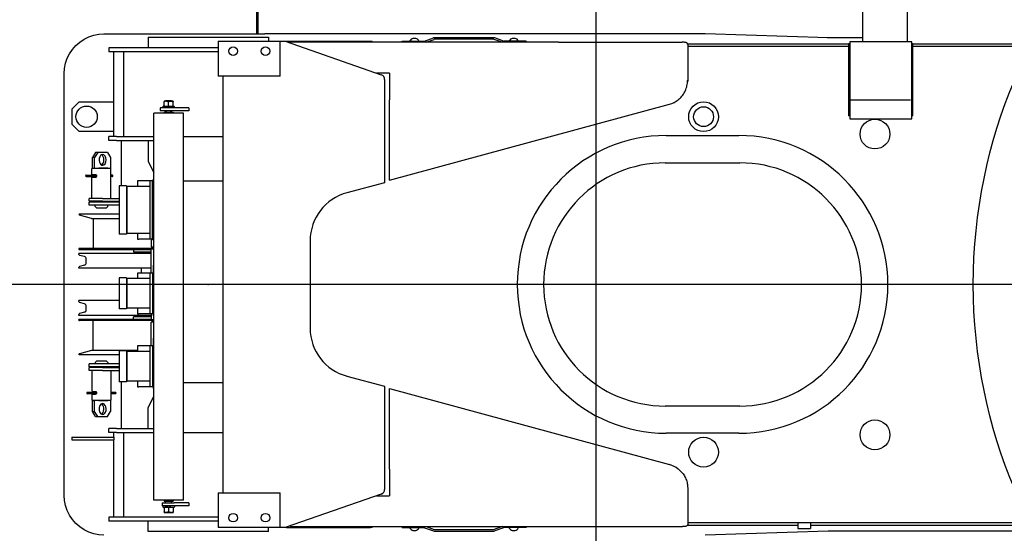
# Model space of a CAD drawing. Units: millimetres. Extents: x -72333 to 351058, y 1932 to 196103.
# Drawn here: x -58350 to -56368, y 7545 to 8580 of the extents above; entities that cross this region are included whole.
import ezdxf

# ---------------------------------------------------------------- set-up
doc = ezdxf.new("R2010")
doc.units = ezdxf.units.MM
doc.layers.add('LY_1', color=7, linetype='Continuous')
doc.styles.get("Standard").update_dxf_attribs({"font": 'txt', "bigfont": 'extfont2.shx'})
doc.dimstyles.new('ISO-25', dxfattribs={"dimtxt": 2.5, "dimasz": 2.5, "dimexe": 1.25, "dimexo": 0.625, "dimtad": 1, "dimtxsty": 'Standard', "dimcen": 2.5, "dimadec": 0, "dimazin": 0, "dimtfac": 1, "dimtmove": 0, "dimatfit": 3, "dimfxl": 1, "dimarcsym": 0})

# ---------------------------------------------------------------- blocks, each defined once
blk = doc.blocks.new('A$C2CDD01A3')
at = {"layer": 'LY_1', "color": 104, "linetype": 'Continuous'}
for p, q in [((11192.5, 3399), (11192.5, 6743.3)), ((51.9, 5039.1), (13518.4, 5039.1))]:
    blk.add_line(p, q, dxfattribs=at)
blk.add_circle((9372.6, 5039.1), 1060, dxfattribs=at)
blk = doc.blocks.new('A$C5BC628D0')
at = {"layer": 'LY_1', "color": 42, "linetype": 'Continuous'}
for p, q in [((11652, 2797), (12248.7, 2797)), ((12248.7, 2797), (12496.5, 2805)), ((13786.4, 2725), (13786.4, 2300)), ((13786.4, 2300), (13786.4, 1875)), ((12178.7, 1803), (12250.7, 1803)), ((12248.7, 1803), (12496.5, 1795)), ((12496.5, 1795), (12839.4, 1795)), ((12839.4, 1795), (13382.9, 1795)), ((13396.3, 1795), (13382.9, 1795)), ((13396.3, 1795), (13396.3, 1721)), ((13397, 1795), (13396.4, 1786)), ((13706.4, 1795), (13397, 1795)), ((13398.4, 1795), (13398.4, 1723))]:
    blk.add_line(p, q, dxfattribs=at)
at = {"layer": 'LY_1', "color": 162, "linetype": 'Continuous'}
for p, q in [((12878.4, 2795.7), (12878.4, 2795.9)), ((12884.4, 2795.7), (12884.4, 2795.9)), ((12901.9, 2790.2), (12919.9, 2796.6)), ((13040.9, 2797), (12922, 2797)), ((13060.9, 2790.2), (13042.9, 2796.6)), ((13078.4, 2795.7), (13078.4, 2795.9)), ((13084.4, 2795.7), (13084.4, 2795.9)), ((13375.5, 2798), (13617.3, 2798)), ((13375.5, 2798), (13375.5, 2790)), ((13617.3, 2798), (13617.3, 2777)), ((12284.4, 2780), (8511.4, 2780)), ((12284.4, 2785), (11119.4, 2785)), ((12284.4, 2780), (12284.4, 2792)), ((12309.4, 2792), (12284.4, 2792)), ((12309.4, 2780), (12284.4, 2780)), ((12309.4, 2780), (12309.4, 2792)), ((12531.7, 2785), (12309.4, 2785)), ((12531.4, 2780), (12309.4, 2780)), ((12531.4, 2754), (12531.4, 2783.7)), ((12871.3, 2788), (12542, 2788)), ((12856.4, 2790), (12900.9, 2790)), ((12856.4, 2788), (12856.4, 2790)), ((13331.4, 2788), (12871.3, 2788)), ((12872.4, 2790.8), (12872.4, 2790)), ((12890.4, 2790.8), (12890.4, 2790)), ((12904.7, 2788), (12920.9, 2793.8)), ((13040.9, 2794), (12922, 2794)), ((13058.1, 2788), (13041.9, 2793.8)), ((13106.4, 2790), (13062, 2790)), ((13072.4, 2790.8), (13072.4, 2790)), ((13090.4, 2790.8), (13090.4, 2790)), ((13106.4, 2790), (13106.4, 2788)), ((13148.1, 2722.3), (13341.4, 2790)), ((13166.4, 2790), (13166.4, 2788)), ((13166.4, 2790), (13169.9, 2790)), ((13169.9, 2790), (13169.9, 2788)), ((13338.7, 2790), (13169.9, 2790)), ((13331.4, 2788), (13331.4, 2786.5)), ((13338.7, 2790), (13338.7, 2789)), ((13338.7, 2790), (13341.4, 2790)), ((13341.4, 2790), (13351.4, 2790)), ((13351.4, 2790), (13476.4, 2790)), ((13351.4, 2790), (13351.4, 2720)), ((13476.4, 2720), (13476.4, 2790)), ((13476.4, 2777), (13681.2, 2777)), ((13681.2, 2777), (13696.4, 2777)), ((13696.4, 2769), (13696.4, 2777)), ((13476.4, 2769), (13681.2, 2769)), ((13571.9, 2759.3), (13567.2, 2759.3)), ((13567.2, 2758.5), (13567.2, 2759.3)), ((13567.2, 2759.3), (13567.2, 2759.3)), ((13567.2, 2749.3), (13567.2, 2758.5)), ((13570.2, 2760), (13573.3, 2760)), ((13570.2, 2760), (13570.2, 2759.3)), ((13585.2, 2759.3), (13571.9, 2759.3)), ((13573.3, 2760), (13582.2, 2760)), ((13576.2, 2749.3), (13576.2, 2758.5)), ((13582.2, 2760), (13582.2, 2759.3)), ((13585.2, 2758.5), (13585.2, 2759.3)), ((13585.2, 2759.3), (13585.2, 2759.3)), ((13585.2, 2749.3), (13585.2, 2758.5)), ((13666.2, 2769), (13666.2, 2598)), ((13681.2, 2769), (13696.4, 2769)), ((13686.4, 2769), (13686.4, 2613)), ((12531.4, 2711.8), (12531.4, 2754)), ((13535.8, 2740), (13535.8, 2746)), ((13535.8, 2746), (13589.2, 2746)), ((13535.8, 2740), (13564.9, 2740)), ((13565.1, 2748.5), (13564.2, 2747.8)), ((13564.2, 2746), (13564.2, 2747.8)), ((13589.2, 2740), (13564.9, 2740)), ((13587.3, 2748.5), (13565.1, 2748.5)), ((13567.2, 2748.5), (13567.2, 2749.3)), ((13567.2, 2748.5), (13567.2, 2748.5)), ((13571.9, 2737), (13567.2, 2737)), ((13567.2, 2736.2), (13567.2, 2737)), ((13567.2, 2737), (13567.2, 2737)), ((13567.2, 2735), (13567.2, 2736.2)), ((13570.2, 2740), (13570.2, 2737)), ((13585.2, 2737), (13571.9, 2737)), ((13576.2, 2735), (13576.2, 2736.2)), ((13582.2, 2740), (13582.2, 2737)), ((13585.2, 2748.5), (13585.2, 2749.3)), ((13585.2, 2748.5), (13585.2, 2748.5)), ((13585.2, 2736.2), (13585.2, 2737)), ((13585.2, 2737), (13585.2, 2737)), ((13585.2, 2735), (13585.2, 2736.2)), ((13587.3, 2748.5), (13588.2, 2747.8)), ((13588.2, 2746), (13588.2, 2747.8)), ((13589.2, 2740), (13589.2, 2746)), ((13131.4, 2672), (13131.4, 2725.8)), ((13158, 2725.8), (13131.4, 2725.8)), ((13476.4, 2720), (13351.4, 2720)), ((13466.4, 2720), (13466.4, 1880)), ((13546.2, 2735), (13561.8, 2735)), ((13546.2, 2735), (13546.2, 1955)), ((13561.8, 2735), (13606.2, 2735)), ((13606.2, 2735), (13606.2, 1955)), ((12531.4, 2709.2), (12531.4, 2711.8)), ((13141.4, 2505), (13141.4, 2712.9)), ((13131.4, 2510), (12568.3, 2663)), ((13131.4, 2672), (13131.4, 2510)), ((12428.4, 2600), (12574.4, 2600)), ((13546.2, 2598), (13466.4, 2598)), ((13681.2, 2598), (13606.2, 2598)), ((13681.2, 2598), (13696.4, 2598)), ((13756.4, 2613), (13686.4, 2613)), ((13686.4, 2608), (13686.4, 2613)), ((13686.4, 2608), (13686.4, 2598)), ((13756.4, 2608), (13686.4, 2608)), ((13696.4, 2598), (13696.4, 2590)), ((13771.4, 2613), (13756.4, 2613)), ((13771.4, 2608), (13756.4, 2608)), ((13771.4, 2608), (13771.4, 2613)), ((13681.2, 2590), (13606.2, 2590)), ((13617.3, 2590), (13617.3, 2548)), ((13671.4, 2590), (13671.4, 2496.4)), ((13681.2, 2590), (13696.4, 2590)), ((13699.5, 2566), (13693.1, 2556)), ((13718.8, 2566), (13699.5, 2566)), ((13718.8, 2566), (13725.2, 2556)), ((13723.4, 2566), (13718.8, 2566)), ((13723.4, 2566), (13729.8, 2556)), ((12426.4, 2545), (12576.4, 2545)), ((13617.3, 2548), (13606.2, 2525.7)), ((13693.1, 2534), (13693.1, 2556)), ((13725.2, 2556), (13725.2, 2534)), ((13729.8, 2556), (13725.2, 2556)), ((13729.8, 2556), (13729.8, 2534)), ((13683.2, 2520.5), (13692.4, 2520.5)), ((13683.2, 2517.6), (13692.4, 2517.6)), ((13696.9, 2533.5), (13692.4, 2533.5)), ((13692.4, 2473.5), (13692.4, 2533.5)), ((13693.1, 2534), (13698.9, 2534)), ((13730.5, 2533.5), (13696.9, 2533.5)), ((13701.8, 2534), (13698.9, 2534)), ((13698.9, 2533.5), (13698.9, 2534)), ((13716.9, 2534), (13701.8, 2534)), ((13716.9, 2534), (13725.2, 2534)), ((13733.1, 2517.6), (13721.4, 2517.6)), ((13721.9, 2520.5), (13739.6, 2520.5)), ((13723.7, 2521.5), (13730.5, 2521.5)), ((13723.9, 2533.5), (13723.9, 2534)), ((13723.9, 2520.5), (13723.9, 2521.5)), ((13723.9, 2515.5), (13723.9, 2517.6)), ((13729.8, 2534), (13725.2, 2534)), ((13730.5, 2521.5), (13730.5, 2533.5)), ((13733.1, 2517.6), (13739.6, 2517.6)), ((13217.2, 2484.8), (13141.4, 2505)), ((13466.4, 2498), (13546.2, 2498)), ((13606.2, 2510), (13606.9, 2510)), ((13606.9, 2510), (13606.9, 2408)), ((13608.9, 2502.5), (13606.9, 2502.5)), ((13608.9, 2506), (13613.9, 2506)), ((13608.9, 2500), (13608.9, 2506)), ((13608.9, 2430), (13608.9, 2500)), ((13613.9, 2424), (13613.9, 2506)), ((13613.9, 2506), (13636.4, 2506)), ((13638.9, 2506), (13636.4, 2506)), ((13638.9, 2495), (13638.9, 2506)), ((13730.5, 2515.5), (13723.7, 2515.5)), ((13730.5, 2473.5), (13730.5, 2515.5)), ((13613.9, 2495), (13660.4, 2495)), ((13660.4, 2489), (13660.4, 2495)), ((13660.4, 2490.5), (13660.9, 2490.5)), ((13660.4, 2441), (13660.4, 2489)), ((13660.9, 2488.4), (13660.9, 2496.4)), ((13660.9, 2496.4), (13675.9, 2496.4)), ((13660.9, 2441.6), (13660.9, 2488.4)), ((13675.9, 2488.4), (13675.9, 2496.4)), ((13675.9, 2441.6), (13675.9, 2488.4)), ((13709.5, 2473.5), (13675.9, 2473.5)), ((13709.5, 2467.5), (13675.9, 2467.5)), ((13675.9, 2466), (13731.1, 2466)), ((13675.9, 2460), (13731.1, 2460)), ((13698.9, 2466), (13698.9, 2467.5)), ((13698.9, 2457), (13698.9, 2460)), ((13709.5, 2473.5), (13736.4, 2473.5)), ((13709.5, 2467.5), (13736.4, 2467.5)), ((13723.9, 2466), (13723.9, 2467.5)), ((13723.9, 2457), (13723.9, 2460)), ((13731.1, 2466), (13736.4, 2466)), ((13731.1, 2460), (13736.4, 2460)), ((13736.4, 2473.5), (13736.4, 2467.5)), ((13736.4, 2466), (13736.4, 2460)), ((13660.4, 2435), (13660.4, 2441)), ((13660.4, 2439.5), (13660.9, 2439.5)), ((13660.9, 2433.6), (13660.9, 2441.6)), ((13675.9, 2442), (13756.3, 2442)), ((13675.9, 2433.6), (13675.9, 2441.6)), ((13701.9, 2454), (13698.9, 2457)), ((13704.1, 2454), (13701.9, 2454)), ((13720.9, 2454), (13704.1, 2454)), ((13720.9, 2454), (13723.9, 2457)), ((13731.4, 2432.9), (13755.9, 2439.5)), ((13756.3, 2442), (13756.6, 2440.7)), ((13608.9, 2427.5), (13606.9, 2427.5)), ((13608.9, 2424), (13608.9, 2430)), ((13608.9, 2424), (13613.9, 2424)), ((13611.4, 2424), (13611.4, 2376)), ((13613.9, 2435), (13660.4, 2435)), ((13613.9, 2424), (13636.4, 2424)), ((13636.4, 2424), (13638.9, 2424)), ((13638.9, 2424), (13638.9, 2435)), ((13638.9, 2432.8), (13730.3, 2432.8)), ((13660.9, 2433.6), (13675.9, 2433.6)), ((13727.9, 2432.8), (13727.9, 2372.8)), ((13606.2, 2408), (13606.9, 2408)), ((13291.4, 2211.8), (13291.4, 2388.2)), ((13606.2, 2376), (13611.4, 2376)), ((13606.2, 2375), (13609, 2375)), ((13606.2, 2371), (13611.4, 2371)), ((13606.2, 2363), (13606.9, 2363)), ((13606.9, 2363), (13606.9, 2261)), ((13608.9, 2359), (13613.9, 2359)), ((13608.9, 2353), (13608.9, 2359)), ((13609, 2375), (13609, 2371)), ((13609, 2372.8), (13755.9, 2372.8)), ((13611.4, 2359), (13611.4, 2371)), ((13611.4, 2370.5), (13756.9, 2370.5)), ((13611.4, 2365.5), (13646.9, 2365.5)), ((13611.4, 2362.5), (13756.9, 2362.5)), ((13613.9, 2359), (13636.4, 2359)), ((13613.9, 2277), (13613.9, 2359)), ((13630.9, 2365.5), (13630.9, 2362.5)), ((13638.9, 2359), (13636.4, 2359)), ((13638.9, 2348), (13638.9, 2359)), ((13646.9, 2370.5), (13646.9, 2365.5)), ((13745.6, 2356), (13755.4, 2358.6)), ((13756.9, 2371.8), (13756.9, 2370.5)), ((13756.9, 2362.5), (13756.9, 2360.6)), ((13608.9, 2355.5), (13606.9, 2355.5)), ((13608.9, 2283), (13608.9, 2353)), ((13613.9, 2348), (13660.4, 2348)), ((13660.4, 2342), (13660.4, 2348)), ((13660.4, 2343.5), (13660.9, 2343.5)), ((13660.4, 2294), (13660.4, 2342)), ((13660.5, 2343.8), (13660.9, 2343.8)), ((13660.9, 2341.4), (13660.9, 2349.4)), ((13660.9, 2349.4), (13675.9, 2349.4)), ((13660.9, 2294.6), (13660.9, 2341.4)), ((13675.9, 2341.4), (13675.9, 2349.4)), ((13675.9, 2294.6), (13675.9, 2341.4)), ((13741.9, 2351.2), (13741.9, 2347.5)), ((13741.9, 2347.5), (13741.9, 2343.8)), ((13745.6, 2339), (13755.4, 2336.4)), ((13675.9, 2332.5), (13756.9, 2332.5)), ((13756.9, 2334.4), (13756.9, 2332.5)), ((13608.9, 2280.5), (13606.9, 2280.5)), ((13608.9, 2277), (13608.9, 2283)), ((13613.9, 2288), (13660.4, 2288)), ((13638.9, 2277), (13638.9, 2288)), ((13660.4, 2288), (13660.4, 2294)), ((13660.4, 2292.5), (13660.9, 2292.5)), ((13660.9, 2286.6), (13660.9, 2294.6)), ((13660.9, 2286.6), (13675.9, 2286.6)), ((13675.9, 2286.6), (13675.9, 2294.6)), ((13606.2, 2261), (13606.9, 2261)), ((13608.9, 2277), (13613.9, 2277)), ((13611.4, 2277), (13611.4, 2229)), ((13611.4, 2267.5), (13756.9, 2267.5)), ((13613.9, 2277), (13636.4, 2277)), ((13630.9, 2277), (13630.9, 2267.5)), ((13636.4, 2277), (13638.9, 2277)), ((13745.6, 2261), (13755.4, 2263.6)), ((13756.9, 2267.5), (13756.9, 2265.6)), ((13741.9, 2256.2), (13741.9, 2252.5)), ((13741.9, 2252.5), (13741.9, 2248.8)), ((13745.6, 2244), (13755.4, 2241.4)), ((13606.2, 2229), (13611.4, 2229)), ((13607.5, 2225), (13606.2, 2225)), ((13607.8, 2224), (13606.2, 2224)), ((13609, 2225), (13607.5, 2225)), ((13611.4, 2224), (13607.8, 2224)), ((13609, 2225), (13609, 2229)), ((13755.9, 2227.2), (13609, 2227.2)), ((13611.4, 2237.5), (13756.9, 2237.5)), ((13646.9, 2234.5), (13611.4, 2234.5)), ((13756.9, 2229.5), (13611.4, 2229.5)), ((13611.4, 2208.5), (13611.4, 2224)), ((13630.9, 2234.5), (13630.9, 2237.5)), ((13646.9, 2229.5), (13646.9, 2234.5)), ((13727.9, 2167.2), (13727.9, 2227.2)), ((13756.9, 2239.4), (13756.9, 2237.5)), ((13756.9, 2228.2), (13756.9, 2229.5)), ((13606.2, 2210), (13608.9, 2210)), ((13608.9, 2210), (13608.9, 2090)), ((13608.9, 2208.5), (13613.9, 2208.5)), ((13613.9, 2091.5), (13613.9, 2208.5)), ((13613.9, 2208.5), (13636.4, 2208.5)), ((13638.9, 2208.5), (13636.4, 2208.5)), ((13638.9, 2197.5), (13638.9, 2208.5)), ((13613.9, 2197.5), (13660.4, 2197.5)), ((13660.4, 2191.5), (13660.4, 2197.5)), ((13660.4, 2108.5), (13660.4, 2191.5)), ((13660.9, 2190.9), (13660.9, 2198.9)), ((13660.9, 2198.9), (13675.9, 2198.9)), ((13660.9, 2109.1), (13660.9, 2190.9)), ((13675.9, 2190.9), (13675.9, 2198.9)), ((13675.9, 2109.1), (13675.9, 2190.9)), ((13660.4, 2175.5), (13660.9, 2175.5)), ((13730.3, 2167.2), (13675.9, 2167.2)), ((13731.4, 2167.1), (13755.9, 2160.5)), ((13756.3, 2158), (13675.9, 2158)), ((13701.9, 2146), (13698.9, 2143)), ((13698.9, 2143), (13698.9, 2140)), ((13701.9, 2146), (13704.1, 2146)), ((13704.1, 2146), (13720.9, 2146)), ((13720.9, 2146), (13723.9, 2143)), ((13723.9, 2143), (13723.9, 2140)), ((13756.3, 2158), (13756.6, 2159.3)), ((13660.4, 2124.5), (13660.9, 2124.5)), ((13675.9, 2140), (13731.1, 2140)), ((13675.9, 2134), (13731.1, 2134)), ((13709.5, 2132.5), (13675.9, 2132.5)), ((13709.5, 2126.5), (13675.9, 2126.5)), ((13692.4, 2126.5), (13692.4, 2066.5)), ((13698.9, 2134), (13698.9, 2132.5)), ((13709.5, 2132.5), (13736.4, 2132.5)), ((13709.5, 2126.5), (13736.4, 2126.5)), ((13723.9, 2134), (13723.9, 2132.5)), ((13730.5, 2126.5), (13730.5, 2084.5)), ((13731.1, 2140), (13736.4, 2140)), ((13731.1, 2134), (13736.4, 2134)), ((13736.4, 2140), (13736.4, 2134)), ((13736.4, 2132.5), (13736.4, 2126.5)), ((13141.4, 2095), (13217.2, 2115.2)), ((13613.9, 2102.5), (13660.4, 2102.5)), ((13638.9, 2091.5), (13638.9, 2102.5)), ((13660.4, 2102.5), (13660.4, 2108.5)), ((13660.9, 2101.1), (13660.9, 2109.1)), ((13660.9, 2101.1), (13675.9, 2101.1)), ((13671.4, 2101.1), (13671.4, 2010)), ((13675.9, 2101.1), (13675.9, 2109.1)), ((13131.4, 2090), (12568.3, 1937)), ((13131.4, 2090), (13131.4, 1928)), ((13141.4, 1887.1), (13141.4, 2095)), ((13466.4, 2092), (13546.2, 2092)), ((13606.2, 2090), (13608.9, 2090)), ((13608.9, 2091.5), (13613.9, 2091.5)), ((13613.9, 2091.5), (13636.4, 2091.5)), ((13636.4, 2091.5), (13638.9, 2091.5)), ((13689.7, 2082.4), (13692.4, 2082.4)), ((13721.4, 2082.4), (13722.9, 2082.4)), ((13741.9, 2082.4), (13722.9, 2082.4)), ((13723.7, 2084.5), (13730.5, 2084.5)), ((13723.9, 2084.5), (13723.9, 2082.4)), ((13617.3, 2052), (13606.2, 2074.3)), ((13689.7, 2079.6), (13692.4, 2079.6)), ((13692.4, 2066.5), (13696.9, 2066.5)), ((13698.9, 2066), (13693.1, 2066)), ((13693.1, 2044), (13693.1, 2066)), ((13696.9, 2066.5), (13730.5, 2066.5)), ((13698.9, 2066.5), (13698.9, 2066)), ((13698.9, 2066), (13701.8, 2066)), ((13701.8, 2066), (13716.9, 2066)), ((13725.2, 2066), (13716.9, 2066)), ((13721.9, 2079.6), (13722.9, 2079.6)), ((13723, 2079.6), (13722.9, 2079.6)), ((13741.9, 2079.6), (13723, 2079.6)), ((13730.5, 2078.5), (13723.7, 2078.5)), ((13723.9, 2079.6), (13723.9, 2078.5)), ((13723.9, 2066.5), (13723.9, 2066)), ((13725.2, 2066), (13725.2, 2044)), ((13729.8, 2066), (13725.2, 2066)), ((13729.8, 2066), (13729.8, 2044)), ((13730.5, 2078.5), (13730.5, 2066.5)), ((12576.4, 2055), (12426.4, 2055)), ((13617.3, 2010), (13617.3, 2052)), ((13699.5, 2034), (13693.1, 2044)), ((13718.8, 2034), (13725.2, 2044)), ((13723.4, 2034), (13729.8, 2044)), ((13725.2, 2044), (13729.8, 2044)), ((13699.5, 2034), (13718.8, 2034)), ((13718.8, 2034), (13723.4, 2034)), ((13546.2, 2002), (13466.4, 2002)), ((13681.2, 2010), (13606.2, 2010)), ((13681.2, 2002), (13606.2, 2002)), ((13666.2, 2002), (13666.2, 1831)), ((13681.2, 2010), (13696.4, 2010)), ((13681.2, 2002), (13696.4, 2002)), ((13686.4, 2002), (13686.4, 1831)), ((13696.4, 2010), (13696.4, 2002)), ((12574.4, 2000), (12428.4, 2000)), ((13686.4, 1992), (13756.4, 1992)), ((13756.4, 1992), (13771.4, 1977)), ((12080.2, 1966.4), (12080.2, 1811)), ((12205.2, 1966.4), (12080.2, 1966.4)), ((12205.2, 1811), (12205.2, 1966.4)), ((13771.4, 1947), (13771.4, 1977)), ((12077.9, 1960), (12077.9, 1815)), ((12077.9, 1960), (12080.2, 1960)), ((12205.2, 1960), (12207.5, 1960)), ((12207.5, 1815), (12207.5, 1960)), ((13535.8, 1944), (13535.8, 1950)), ((13535.8, 1950), (13593.2, 1950)), ((13535.8, 1944), (13593.2, 1944)), ((13546.2, 1955), (13561.8, 1955)), ((13561.8, 1955), (13606.2, 1955)), ((13564.2, 1944), (13564.2, 1942.2)), ((13567.2, 1953.8), (13567.2, 1955)), ((13567.2, 1953), (13567.2, 1953.8)), ((13571.9, 1953), (13567.2, 1953)), ((13567.2, 1953), (13567.2, 1953)), ((13570.2, 1953), (13570.2, 1950)), ((13585.2, 1953), (13571.9, 1953)), ((13576.2, 1953.8), (13576.2, 1955)), ((13582.2, 1953), (13582.2, 1950)), ((13585.2, 1953.8), (13585.2, 1955)), ((13585.2, 1953), (13585.2, 1953.8)), ((13585.2, 1953), (13585.2, 1953)), ((13588.2, 1944), (13588.2, 1942.2)), ((13593.2, 1944), (13593.2, 1950)), ((13771.4, 1947), (13756.4, 1932)), ((12082.8, 1928.7), (12202.8, 1928.7)), ((13131.4, 1874.2), (13131.4, 1928)), ((13565.1, 1941.5), (13564.2, 1942.2)), ((13565.1, 1941.5), (13572.9, 1941.5)), ((13567.2, 1940.7), (13567.2, 1941.5)), ((13567.2, 1941.5), (13567.2, 1941.5)), ((13567.2, 1940.7), (13567.2, 1931.5)), ((13567.2, 1930.7), (13567.2, 1931.5)), ((13567.2, 1930.7), (13580.5, 1930.7)), ((13567.2, 1930.7), (13567.2, 1930.7)), ((13570.2, 1930.7), (13570.2, 1930)), ((13570.2, 1930), (13573.3, 1930)), ((13572.9, 1941.5), (13587.3, 1941.5)), ((13573.3, 1930), (13582.2, 1930)), ((13576.2, 1940.7), (13576.2, 1931.5)), ((13580.5, 1930.7), (13585.2, 1930.7)), ((13582.2, 1930.7), (13582.2, 1930)), ((13585.2, 1940.7), (13585.2, 1941.5)), ((13585.2, 1941.5), (13585.2, 1941.5)), ((13585.2, 1940.7), (13585.2, 1931.5)), ((13585.2, 1930.7), (13585.2, 1931.5)), ((13585.2, 1930.7), (13585.2, 1930.7)), ((13587.3, 1941.5), (13588.2, 1942.2)), ((13756.4, 1932), (13686.4, 1932)), ((12531.4, 1888.2), (12531.4, 1890.8)), ((12531.4, 1846), (12531.4, 1888.2)), ((13131.4, 1874.2), (13158, 1874.2)), ((13341.4, 1810), (13148.1, 1877.7)), ((13351.4, 1880), (13476.4, 1880)), ((13351.4, 1880), (13351.4, 1810)), ((13476.4, 1810), (13476.4, 1880)), ((12531.4, 1816.4), (12531.4, 1846)), ((13476.4, 1831), (13681.2, 1831)), ((13681.2, 1831), (13696.4, 1831)), ((13696.4, 1823), (13696.4, 1831)), ((12077.9, 1820), (8511.4, 1820)), ((12077.9, 1815), (11179.7, 1815)), ((12077.9, 1815), (12080.2, 1815)), ((12080.2, 1811), (12205.2, 1811)), ((12088.7, 1811), (12088.7, 1746.5)), ((12178.7, 1811), (12178.7, 1690)), ((12205.2, 1815), (12207.5, 1815)), ((12531.4, 1820), (12207.5, 1820)), ((12531.7, 1815), (12207.5, 1815)), ((12791.6, 1812), (12542.2, 1812)), ((12791.6, 1812), (13331.4, 1812)), ((12856.4, 1810), (12856.4, 1812)), ((12856.4, 1810), (12886.4, 1810)), ((12872.4, 1809.2), (12872.4, 1810)), ((12878.4, 1804.1), (12878.4, 1804.3)), ((12884.4, 1804.1), (12884.4, 1804.3)), ((12886.4, 1810), (12900.9, 1810)), ((12890.4, 1809.2), (12890.4, 1810)), ((12901.9, 1809.8), (12919.9, 1803.4)), ((12904.7, 1812), (12920.9, 1806.2)), ((12922, 1806), (13040.9, 1806)), ((13058.1, 1812), (13041.9, 1806.2)), ((13060.9, 1809.8), (13042.9, 1803.4)), ((13076.4, 1810), (13062, 1810)), ((13072.4, 1809.2), (13072.4, 1810)), ((13106.4, 1810), (13076.4, 1810)), ((13078.4, 1804.1), (13078.4, 1804.3)), ((13084.4, 1804.1), (13084.4, 1804.3)), ((13090.4, 1809.2), (13090.4, 1810)), ((13106.4, 1812), (13106.4, 1810)), ((13166.4, 1812), (13166.4, 1810)), ((13169.9, 1810), (13166.4, 1810)), ((13169.9, 1812), (13169.9, 1810)), ((13338.7, 1810), (13169.9, 1810)), ((13331.4, 1813.5), (13331.4, 1812)), ((13338.7, 1811), (13338.7, 1810)), ((13341.4, 1810), (13338.7, 1810)), ((13351.4, 1810), (13341.4, 1810)), ((13476.4, 1810), (13351.4, 1810)), ((13375.5, 1802), (13375.5, 1810)), ((13476.4, 1823), (13681.2, 1823)), ((13617.3, 1802), (13617.3, 1823)), ((13681.2, 1823), (13696.4, 1823)), ((12922, 1803), (13040.9, 1803)), ((13617.3, 1802), (13375.5, 1802))]:
    blk.add_line(p, q, dxfattribs=at)
at = {"layer": 'LY_1', "color": 42, "linetype": 'Continuous'}
for points in [[(13706.4, 2805), (13716.9, 2804.3), (13727.1, 2802.3), (13737.1, 2798.9), (13746.4, 2794.3), (13755.1, 2788.5), (13763, 2781.6), (13769.9, 2773.7), (13775.7, 2765), (13780.3, 2755.6), (13783.7, 2745.7), (13785.8, 2735.4), (13786.4, 2725)], [(13786.4, 1875), (13785.8, 1864.6), (13783.7, 1854.3), (13780.3, 1844.4), (13775.7, 1835), (13769.9, 1826.3), (13763, 1818.4), (13755.1, 1811.5), (13746.4, 1805.7), (13737.1, 1801.1), (13727.1, 1797.7), (13716.9, 1795.7), (13706.4, 1795)]]:
    blk.add_lwpolyline(points, dxfattribs=at)
at = {"layer": 'LY_1', "color": 162, "linetype": 'Continuous'}
for points in [[(12531.4, 2783.7), (12531.5, 2784.2), (12531.6, 2784.7), (12531.8, 2785.1), (12532, 2785.5), (12532.3, 2785.9), (12532.7, 2786.3), (12533.2, 2786.6), (12533.7, 2786.8), (12534.6, 2787.2), (12535.7, 2787.5), (12536.9, 2787.7), (12538.3, 2787.9), (12540.3, 2788), (12542, 2788)], [(13571.9, 2759.3), (13570.7, 2759.2), (13569.5, 2759.1), (13568.2, 2758.8), (13567.2, 2758.5)], [(13571.9, 2759.3), (13573, 2759.2), (13574.2, 2759), (13575.5, 2758.7), (13576.2, 2758.5)], [(13576.2, 2758.5), (13577.3, 2758.8), (13578.3, 2759), (13579.6, 2759.2), (13580.9, 2759.3), (13582.2, 2759.2), (13583.6, 2758.9), (13584.9, 2758.6), (13585.2, 2758.5)], [(13571.9, 2748.5), (13570.7, 2748.6), (13569.5, 2748.7), (13568.2, 2749), (13567.2, 2749.3)], [(13571.9, 2737), (13570.7, 2736.9), (13569.5, 2736.8), (13568.2, 2736.5), (13567.2, 2736.2)], [(13571.9, 2748.5), (13573, 2748.6), (13574.1, 2748.8), (13575.3, 2749), (13576.2, 2749.3)], [(13571.9, 2737), (13573, 2736.9), (13574.2, 2736.7), (13575.5, 2736.4), (13576.2, 2736.2)], [(13576.2, 2749.3), (13577.3, 2749), (13578.3, 2748.8), (13579.6, 2748.6), (13580.9, 2748.5), (13582.2, 2748.6), (13583.6, 2748.9), (13584.9, 2749.2), (13585.2, 2749.3)], [(13576.2, 2736.2), (13577.3, 2736.5), (13578.3, 2736.7), (13579.6, 2736.9), (13580.9, 2737), (13582.2, 2736.9), (13583.6, 2736.6), (13584.9, 2736.3), (13585.2, 2736.2)], [(12549.2, 2673), (12547.3, 2674.6), (12545.6, 2676.3), (12543.9, 2678), (12542.3, 2679.8), (12540.8, 2681.7), (12539.4, 2683.7), (12538.1, 2685.7), (12536.9, 2687.8), (12535.9, 2690), (12534.9, 2692.1), (12534, 2694.4), (12533.3, 2696.6), (12532.7, 2698.9), (12532.2, 2701.2), (12531.8, 2703.4), (12531.6, 2705.7), (12531.5, 2708), (12531.4, 2709.2)], [(13723.7, 2515.5), (13723.2, 2515.6), (13722.8, 2515.8), (13722.4, 2516), (13721.9, 2516.5), (13721.6, 2517.1), (13721.4, 2517.7), (13721.3, 2518.4), (13721.3, 2519.1), (13721.5, 2519.8), (13721.8, 2520.4), (13722.3, 2520.9), (13722.7, 2521.2), (13723.1, 2521.4), (13723.5, 2521.5), (13723.7, 2521.5)], [(13731.4, 2167.1), (13730.7, 2167.2), (13729.9, 2167.2), (13727.9, 2167.2)], [(13723.7, 2078.5), (13723.2, 2078.6), (13722.8, 2078.8), (13722.4, 2079), (13721.9, 2079.5), (13721.6, 2080.1), (13721.4, 2080.7), (13721.3, 2081.4), (13721.3, 2082.1), (13721.5, 2082.8), (13721.8, 2083.4), (13722.3, 2083.9), (13722.7, 2084.2), (13723.1, 2084.4), (13723.5, 2084.5), (13723.7, 2084.5)], [(13571.9, 1953), (13570.7, 1953.1), (13569.5, 1953.2), (13568.2, 1953.5), (13567.2, 1953.8)], [(13571.9, 1953), (13573, 1953.1), (13574.1, 1953.3), (13575.3, 1953.5), (13576.2, 1953.8)], [(13576.2, 1953.8), (13577.3, 1953.5), (13578.3, 1953.3), (13579.6, 1953.1), (13580.9, 1953), (13582.2, 1953.1), (13583.6, 1953.4), (13584.9, 1953.7), (13585.2, 1953.8)], [(12550.4, 1928), (12548.4, 1926.3), (12546.5, 1924.5), (12544.7, 1922.5), (12543, 1920.5), (12541.4, 1918.4), (12539.9, 1916.3), (12538.6, 1914), (12537.3, 1911.7), (12536.1, 1909.4), (12535.1, 1907), (12534.2, 1904.5), (12533.4, 1902), (12532.8, 1899.5), (12532.2, 1897), (12531.9, 1894.5), (12531.6, 1892), (12531.5, 1889.4), (12531.4, 1888.2)], [(13576.2, 1940.7), (13575.1, 1941), (13574.2, 1941.2), (13572.8, 1941.4), (13571.5, 1941.5), (13570.2, 1941.4), (13568.8, 1941.1), (13567.5, 1940.8), (13567.2, 1940.7)], [(13576.2, 1931.5), (13575.1, 1931.2), (13574.2, 1931), (13572.8, 1930.8), (13571.5, 1930.7), (13570.2, 1930.8), (13568.8, 1931.1), (13567.5, 1931.4), (13567.2, 1931.5)], [(13580.5, 1941.5), (13579.5, 1941.4), (13578.3, 1941.2), (13577.1, 1941), (13576.2, 1940.7)], [(13580.5, 1930.7), (13579.5, 1930.8), (13578.3, 1931), (13577.1, 1931.2), (13576.2, 1931.5)], [(13580.5, 1941.5), (13581.7, 1941.4), (13582.9, 1941.3), (13584.2, 1941), (13585.2, 1940.7)], [(13580.5, 1930.7), (13581.7, 1930.8), (13582.9, 1930.9), (13584.2, 1931.2), (13585.2, 1931.5)], [(12531.4, 1816.4), (12531.5, 1815.9), (12531.6, 1815.4), (12531.8, 1815), (12532, 1814.5), (12532.3, 1814.1), (12532.7, 1813.8), (12533.2, 1813.5), (12533.8, 1813.2), (12534.7, 1812.8), (12535.8, 1812.5), (12537, 1812.3), (12538.4, 1812.1), (12540.5, 1812), (12542.2, 1812)]]:
    blk.add_lwpolyline(points, dxfattribs=at)
for centre, radius in [((13381.4, 2770), 8.65), ((13446.4, 2770), 8.65), ((12499.4, 2638), 30), ((12154.4, 2603), 30), ((12154.4, 1997), 30), ((12499.4, 1962), 30), ((12499.4, 1962), 20), ((13741.4, 1962), 21.5), ((13381.4, 1830), 8.65), ((13446.4, 1830), 8.65)]:
    blk.add_circle(centre, radius, dxfattribs=at)
for centre, radius, start, end in [((12881.4, 2786.3), 10, 107.0387, 153.2549), ((12879.9, 2788.5), 7.35, 89.5258, 101.7776), ((12879.9, 2788.5), 7.35, 78.2194, 101.7806), ((12879.9, 2788.5), 7.35, 78.2231, 89.517), ((12882.9, 2788.5), 7.35, 78.2194, 101.7806), ((12882.9, 2788.5), 7.35, 90.483, 101.7769), ((12882.9, 2788.5), 7.35, 78.2223, 90.4742), ((12881.5, 2786.3), 10, 26.7451, 72.9613), ((12922, 2791), 6, 90, 109.7681), ((13040.9, 2791), 6, 70.2319, 90), ((13081.4, 2786.3), 10, 107.0387, 153.2549), ((13079.9, 2788.5), 7.35, 89.5258, 101.7776), ((13079.9, 2788.5), 7.35, 78.2194, 101.7806), ((13079.9, 2788.5), 7.35, 78.2231, 89.517), ((13082.9, 2788.5), 7.35, 78.2194, 101.7806), ((13082.9, 2788.5), 7.35, 90.483, 101.7769), ((13082.9, 2788.5), 7.35, 78.2223, 90.4742), ((13081.5, 2786.3), 10, 26.7451, 72.9613), ((12900.9, 2793), 3, 270, 289.7681), ((12922, 2791), 3, 90, 109.7681), ((13040.9, 2791), 3, 70.2319, 90), ((13062, 2793), 3, 250.2319, 270), ((13151.4, 2712.9), 10, 109.2901, 180), ((12580.5, 2711.5), 49.6, 230.8263, 232.6919), ((12581.4, 2711.2), 50, 231.6817, 254.8015), ((12428.4, 2300), 300, 90, 270), ((12574.4, 2300), 300, 270, 90), ((12426.4, 2300), 245, 90, 270), ((12576.4, 2300), 245, 270, 90), ((13683.2, 2519), 1.45, 90, 270), ((13739.6, 2519), 1.45, 270, 90), ((13191.4, 2388.2), 100, 0, 75.0686), ((13755.7, 2440.5), 1, 285.0003, 15.0003), ((13730.3, 2437.1), 4.3, 270, 285), ((13754.9, 2360.6), 2, 284.9999, 0), ((13755.9, 2371.8), 1, 0, 90), ((13746.9, 2351.2), 5, 105, 180), ((13746.9, 2343.8), 5, 180, 255), ((13754.9, 2334.4), 2, 0, 75.0001), ((13746.9, 2256.2), 5, 105, 180), ((13754.9, 2265.6), 2, 284.9999, 0), ((13746.9, 2248.8), 5, 180, 255), ((13754.9, 2239.4), 2, 0, 75.0001), ((13755.9, 2228.2), 1, 270, 0), ((13191.4, 2211.8), 100, 284.9314, 0), ((13755.7, 2159.5), 1, 344.9997, 74.9997), ((13723, 2081), 1.45, 90, 270), ((13741.9, 2081), 1.45, 270, 90), ((12580.5, 1888.5), 49.6, 127.3081, 129.1737), ((12581.4, 1888.8), 50, 105.1985, 128.3183), ((13151.4, 1887.1), 10, 180, 250.7099), ((12881.4, 1813.7), 10, 206.7451, 252.9613), ((12879.9, 1811.5), 7.35, 258.2194, 281.7806), ((12882.9, 1811.5), 7.35, 258.2231, 269.517), ((12882.9, 1811.5), 7.35, 269.5258, 281.7777), ((12882.9, 1811.5), 7.35, 270, 281.7772), ((12881.5, 1813.7), 10, 287.0387, 333.2549), ((12900.9, 1807), 3, 70.2319, 90), ((12922, 1809), 3, 250.2319, 270), ((13040.9, 1809), 3, 270, 289.7681), ((13062, 1807), 3, 90, 109.7681), ((13081.4, 1813.7), 10, 206.7451, 252.9613), ((13079.9, 1811.5), 7.35, 258.2194, 281.7806), ((13082.9, 1811.5), 7.35, 258.2231, 269.517), ((13082.9, 1811.5), 7.35, 269.5258, 281.7777), ((13082.9, 1811.5), 7.35, 270, 281.7772), ((13081.5, 1813.7), 10, 287.0387, 333.2549), ((12922, 1809), 6, 250.2319, 270), ((13040.9, 1809), 6, 270, 289.7681)]:
    blk.add_arc(centre, radius, start, end, dxfattribs=at)
for centre, major_axis, ratio, start_param, end_param in [((13709.1, 2551), (0, 11), 0.642788, 6.283156, 8.924778), ((13713.7, 2551), (0, 11), 0.642788, 0.331084, 2.641592), ((13709.1, 2551), (0, 11), 0.642788, 3.141563, 6.283156), ((13709.1, 2551), (0, 11), 0.642788, 2.641592, 3.141563), ((13713.7, 2551), (0, 11), 0.642788, 2.641592, 2.810486), ((13689.7, 2081), (0, 1.45), 0.766044, 0, 3.141593), ((13722.9, 2081), (0, 1.45), 0.766044, 0, 0.455003), ((13722.9, 2081), (0, 1.45), 0.766044, 2.686668, 3.141593), ((13709.1, 2049), (0, 11), 0.642788, 6.283156, 9.424748), ((13713.7, 2049), (0, 11), 0.642788, 0.331084, 2.810486), ((13709.1, 2049), (0, 11), 0.642788, 5.783185, 6.283156), ((13709.1, 2049), (0, 11), 0.642788, 3.141563, 5.783185)]:
    blk.add_ellipse(centre, major_axis=major_axis, ratio=ratio, start_param=start_param, end_param=end_param, dxfattribs=at)
at = {"layer": 'LY_1', "color": 20, "linetype": 'Continuous'}
blk.add_point((13496.4, 2300), dxfattribs=at)
blk = doc.blocks.new('*D93')
at = {"color": 0, "lineweight": -2, "transparency": 16777216}
for p, q in [((-59147.4, 12195.9), (-59147.4, 2007.8)), ((-58773.3, 3895.9), (-58773.3, 2007.8)), ((-59447.4, 2009), (-61665.3, 2009)), ((-58773.3, 2009), (-59147.4, 2009)), ((-58473.3, 2009), (-58173.3, 2009))]:
    blk.add_line(p, q, dxfattribs=at)
at = {"color": 0, "transparency": 16777216}
for points in [[(-59447.4, 2059), (-59447.4, 1959), (-59147.4, 2009)], [(-58473.3, 2059), (-58473.3, 1959), (-58773.3, 2009)]]:
    blk.add_solid(points, dxfattribs=at)
at = {"layer": 'Defpoints', "color": 0, "transparency": 16777216}
for p in [(-59147.4, 12196.5), (-58773.3, 3896.5), (-58773.3, 2009)]:
    blk.add_point(p, dxfattribs=at)
at = {"color": 0, "transparency": 16777216, "insert": (-60998, 2259.7), "char_height": 500, "attachment_point": 5}
blk.add_mtext('374', dxfattribs=at)

msp = doc.modelspace()

# ---------------------------------------------------------------- block references
at = {"layer": 'LY_1', "linetype": 'Continuous', "rotation": 180}
for name, p in [('A$C2CDD01A3', (-45997.783, 13085.542)), ('A$C5BC628D0', (-44473.92, 10346.489))]:
    msp.add_blockref(name, p, dxfattribs=at)

# ---------------------------------------------------------------- dimensions: what is measured, and where the dimension line sits
dim = msp.add_linear_dim(base=(-58773.313, 2009.032), p1=(-59147.392, 12196.489), p2=(-58773.313, 3896.489), dimstyle='ISO-25', override={"dimtxt": 500, "dimasz": 300, "dimdec": 0})
dim.commit()
dim.dimension.update_dxf_attribs({"geometry": '*D93', "text_midpoint": (-60998.017, 2009.032), "dimtype": 160})

doc.saveas('drawing.dxf')
